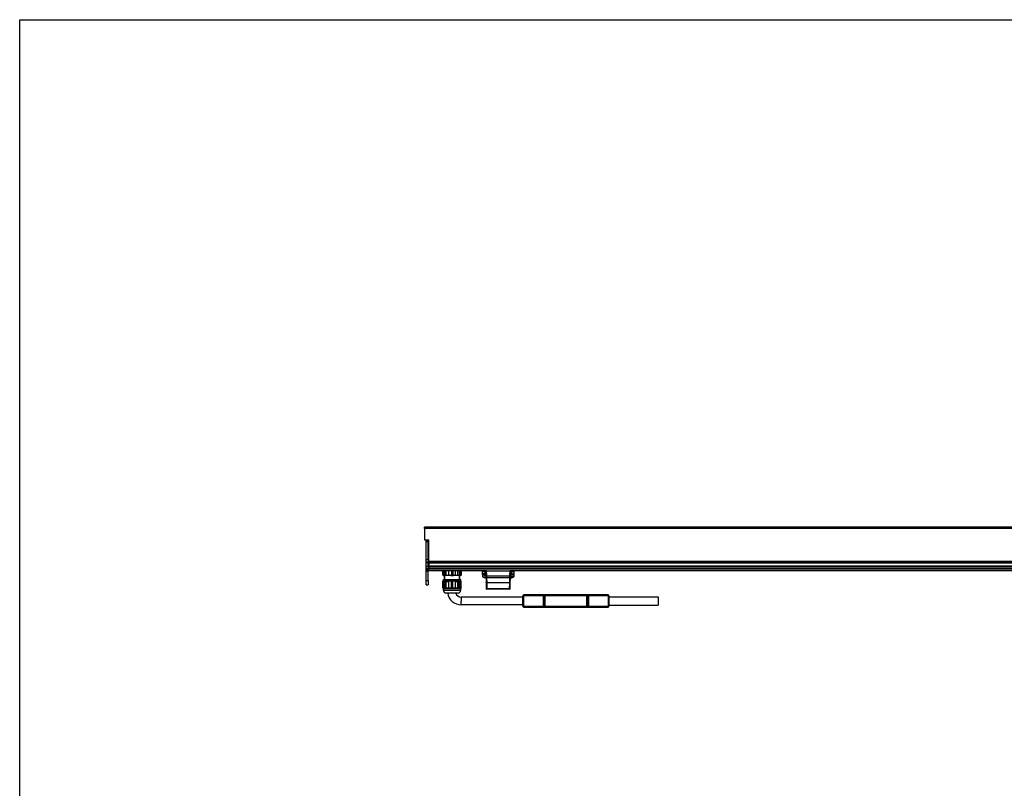
# Model space of a CAD drawing. Units: millimetres. Extents: x 0 to 3200, y 0 to 2500.
# Drawn here: x 0 to 800, y 1875 to 2500 of the extents above; entities that cross this region are included whole.
import ezdxf

# ---------------------------------------------------------------- set-up
doc = ezdxf.new("R2010")
doc.units = ezdxf.units.MM
doc.header["$LTSCALE"] = 176
doc.layers.get('0').update_dxf_attribs({"linetype": 'CONTINUOUS'})
for name, color, linetype in [('3_ALL_AXES', 7, 'CONTINUOUS'), ('6_ALL_SURFS', 7, 'CONTINUOUS'), ('7_ALL_FEATURES', 7, 'CONTINUOUS')]:
    doc.layers.add(name, color=color, linetype=linetype)

msp = doc.modelspace()

# ---------------------------------------------------------------- linework, layer by layer
at = {"color": 7, "linetype": 'Continuous'}
for p, q in [((0, 2500), (3200, 2500)), ((0, 0), (0, 2500))]:
    msp.add_line(p, q, dxfattribs=at)
at = {"layer": '3_ALL_AXES', "color": 7, "linetype": 'Continuous'}
for p, q in [((343.8, 2051.813), (343.8, 2048.353)), ((343.891, 2048.353), (343.8, 2048.353)), ((343.891, 2048.353), (343.891, 2051.813)), ((344.697, 2048.113), (344.965, 2048.113)), ((344.965, 2051.813), (344.965, 2048.113)), ((344.965, 2048.113), (345.51, 2048.113)), ((345.15, 2048.113), (345.15, 2044.813)), ((345.15, 2044.813), (345.15, 2048.113)), ((345.51, 2051.813), (345.51, 2048.113)), ((345.51, 2048.113), (345.6, 2048.113)), ((345.6, 2048.113), (345.778, 2048.113)), ((346.584, 2048.353), (346.584, 2051.813)), ((346.584, 2048.353), (348.607, 2048.353)), ((348.607, 2048.353), (348.607, 2051.813)), ((350.219, 2048.113), (350.754, 2048.113)), ((350.754, 2051.813), (350.754, 2048.113)), ((350.754, 2048.113), (351.845, 2048.113)), ((351.845, 2051.813), (351.845, 2048.113)), ((351.845, 2048.113), (352.38, 2048.113)), ((353.992, 2048.353), (353.992, 2051.813)), ((353.992, 2048.353), (356.016, 2048.353)), ((356.016, 2048.353), (356.016, 2051.813)), ((356.822, 2048.113), (357, 2048.113)), ((357, 2048.113), (357.089, 2048.113)), ((357.089, 2051.813), (357.089, 2048.113)), ((357.089, 2048.113), (357.635, 2048.113)), ((357.45, 2048.113), (357.45, 2044.813)), ((357.45, 2044.813), (357.45, 2048.113)), ((357.635, 2051.813), (357.635, 2048.113)), ((357.635, 2048.113), (357.902, 2048.113)), ((358.708, 2048.353), (358.708, 2051.813)), ((358.8, 2048.353), (358.708, 2048.353)), ((358.8, 2051.813), (358.8, 2048.353)), ((376, 2048.313), (376, 2047.09)), ((376, 2048.313), (376.242, 2048.313)), ((376.242, 2048.313), (376.367, 2048.313)), ((377.413, 2048.313), (377.796, 2048.313)), ((377.796, 2048.313), (377.812, 2048.313)), ((377.812, 2048.313), (378.8, 2048.313)), ((378.826, 2048.313), (378.8, 2048.313)), ((398.773, 2048.313), (398.8, 2048.313)), ((399.787, 2048.313), (398.8, 2048.313)), ((399.803, 2048.313), (399.787, 2048.313)), ((400.186, 2048.313), (399.803, 2048.313)), ((401.286, 2048.313), (401.232, 2048.313)), ((401.357, 2048.313), (401.286, 2048.313)), ((401.6, 2048.313), (401.357, 2048.313)), ((401.6, 2048.313), (401.6, 2047.09)), ((343.8, 2043.295), (343.868, 2043.335)), ((343.891, 2043.295), (343.8, 2043.295)), ((343.868, 2043.335), (344.35, 2043.613)), ((344.35, 2044.813), (344.35, 2043.613)), ((344.35, 2044.813), (345.05, 2044.813)), ((344.35, 2043.613), (344.35, 2044.813)), ((344.35, 2043.613), (345.281, 2043.613)), ((344.965, 2037.654), (344.965, 2043.571)), ((345.05, 2044.813), (351.3, 2044.813)), ((345.281, 2043.613), (351.3, 2043.613)), ((345.51, 2037.654), (345.51, 2043.571)), ((350.754, 2037.654), (350.754, 2043.571)), ((351.3, 2044.813), (357.55, 2044.813)), ((351.3, 2043.613), (357.319, 2043.613)), ((351.845, 2037.654), (351.845, 2043.571)), ((357.089, 2037.654), (357.089, 2043.571)), ((357.319, 2043.613), (358.25, 2043.613)), ((357.55, 2044.813), (358.25, 2044.813)), ((357.635, 2037.654), (357.635, 2043.571)), ((358.25, 2043.613), (358.25, 2044.813)), ((358.25, 2044.813), (358.25, 2043.613)), ((358.8, 2043.295), (358.25, 2043.613)), ((358.8, 2043.295), (358.708, 2043.295)), ((376, 2047.09), (378.8, 2047.09)), ((377.3, 2046.37), (377.3, 2046.384)), ((378.45, 2046.146), (378.45, 2046.384)), ((378.858, 2047.09), (378.8, 2047.09)), ((398.741, 2047.09), (398.8, 2047.09)), ((401.6, 2047.09), (398.8, 2047.09)), ((399.15, 2046.384), (399.15, 2046.146)), ((400.3, 2046.384), (400.3, 2046.37)), ((344.35, 2037.613), (343.8, 2037.93)), ((343.8, 2037.93), (343.891, 2037.93)), ((344.35, 2035.813), (344.35, 2037.613)), ((344.35, 2037.613), (345.281, 2037.613)), ((345.281, 2037.613), (351.3, 2037.613)), ((351.3, 2037.613), (357.319, 2037.613)), ((357.319, 2037.613), (358.25, 2037.613)), ((358.25, 2037.613), (358.731, 2037.89)), ((358.25, 2035.813), (358.25, 2037.613)), ((358.708, 2037.93), (358.8, 2037.93)), ((358.731, 2037.89), (358.8, 2037.93)), ((408.8, 2030.463), (358.8, 2030.463)), ((408.8, 2024.163), (358.8, 2024.163)), ((478.8, 2030.713), (518.8, 2030.713)), ((518.8, 2030.712), (518.8, 2027.313)), ((518.8, 2027.313), (518.8, 2023.913)), ((478.8, 2023.913), (518.8, 2023.913))]:
    msp.add_line(p, q, dxfattribs=at)
for centre, radius, start, end in [((351.301, 2039.962), 3.651, 90.014685, 98.607487), ((351.299, 2039.962), 3.651, 81.392532, 89.985297), ((378.8, 2050.613), 4.5, 231.521405, 250.467942), ((378.8, 2050.613), 4.486, 250.467217, 264.628279), ((378.8, 2050.613), 4.243, 265.267962, 270), ((378.8, 2050.613), 4.243, 270, 271.040429), ((398.8, 2050.613), 4.243, 268.959571, 270), ((398.8, 2050.613), 4.243, 270, 274.732038), ((398.8, 2050.613), 4.486, 275.371721, 289.532783), ((398.8, 2050.613), 4.5, 289.532058, 308.478595), ((358.8, 2035.24), 11.078, 187.407759, 270), ((351.301, 2041.263), 3.651, 261.392513, 269.985315), ((351.299, 2041.263), 3.651, 270.014703, 278.607468), ((358.8, 2035.24), 4.777, 197.402456, 270)]:
    msp.add_arc(centre, radius, start, end, dxfattribs=at)
for points, knots in [([(344.697, 2048.113), (344.629, 2048.125), (344.354, 2048.182), (344.087, 2048.272), (343.891, 2048.353)], [0, 0, 0, 0, 0.2458971, 1, 1, 1, 1]), ([(346.584, 2048.353), (346.518, 2048.326), (346.256, 2048.224), (345.984, 2048.149), (345.778, 2048.113)], [0, 0, 0, 0, 0.2548444, 1, 1, 1, 1]), ([(356.822, 2048.113), (356.754, 2048.125), (356.479, 2048.182), (356.211, 2048.272), (356.016, 2048.353)], [0, 0, 0, 0, 0.2458971, 1, 1, 1, 1]), ([(358.708, 2048.353), (358.642, 2048.326), (358.38, 2048.224), (358.108, 2048.149), (357.902, 2048.113)], [0, 0, 0, 0, 0.2548444, 1, 1, 1, 1]), ([(344.965, 2043.571), (344.874, 2043.563), (344.507, 2043.514), (344.149, 2043.402), (343.891, 2043.295)], [0, 0, 0, 0, 0.2453994, 1, 1, 1, 1]), ([(345.281, 2043.613), (345.257, 2043.613), (345.151, 2043.608), (345.045, 2043.59), (344.965, 2043.571)], [0, 0, 0, 0, 0.224213, 1, 1, 1, 1]), ([(345.51, 2043.571), (345.494, 2043.578), (345.421, 2043.605), (345.342, 2043.613), (345.281, 2043.613)], [0, 0, 0, 0, 0.2207835, 1, 1, 1, 1]), ([(346.584, 2043.295), (346.496, 2043.331), (346.15, 2043.463), (345.785, 2043.547), (345.51, 2043.571)], [0, 0, 0, 0, 0.2561429, 1, 1, 1, 1]), ([(357.089, 2043.571), (356.999, 2043.563), (356.631, 2043.514), (356.274, 2043.402), (356.016, 2043.295)], [0, 0, 0, 0, 0.2453994, 1, 1, 1, 1]), ([(357.319, 2043.613), (357.297, 2043.613), (357.219, 2043.61), (357.14, 2043.594), (357.089, 2043.571)], [0, 0, 0, 0, 0.282456, 1, 1, 1, 1]), ([(357.635, 2043.571), (357.606, 2043.578), (357.502, 2043.6), (357.396, 2043.613), (357.319, 2043.613)], [0, 0, 0, 0, 0.2758337, 1, 1, 1, 1]), ([(358.708, 2043.295), (358.621, 2043.331), (358.274, 2043.463), (357.909, 2043.547), (357.635, 2043.571)], [0, 0, 0, 0, 0.2561429, 1, 1, 1, 1]), ([(378.38, 2046.146), (378.389, 2046.145), (378.405, 2046.144), (378.428, 2046.143), (378.439, 2046.144), (378.45, 2046.144), (378.45, 2046.146)], [0, 0, 0, 0, 0.3808424, 0.7035698, 0.9193038, 1, 1, 1, 1]), ([(399.15, 2046.146), (399.15, 2046.144), (399.16, 2046.144), (399.172, 2046.143), (399.195, 2046.144), (399.211, 2046.145), (399.22, 2046.146)], [0, 0, 0, 0, 0.080699, 0.2964405, 0.6191643, 1, 1, 1, 1]), ([(344.965, 2037.654), (344.874, 2037.662), (344.507, 2037.711), (344.149, 2037.823), (343.891, 2037.93)], [0, 0, 0, 0, 0.2453994, 1, 1, 1, 1]), ([(345.281, 2037.613), (345.257, 2037.613), (345.151, 2037.617), (345.045, 2037.635), (344.965, 2037.654)], [0, 0, 0, 0, 0.224213, 1, 1, 1, 1]), ([(345.51, 2037.654), (345.494, 2037.647), (345.421, 2037.62), (345.342, 2037.613), (345.281, 2037.613)], [0, 0, 0, 0, 0.2207835, 1, 1, 1, 1]), ([(346.584, 2037.93), (346.496, 2037.894), (346.15, 2037.762), (345.785, 2037.678), (345.51, 2037.654)], [0, 0, 0, 0, 0.2561429, 1, 1, 1, 1]), ([(357.089, 2037.654), (356.999, 2037.662), (356.631, 2037.711), (356.274, 2037.823), (356.016, 2037.93)], [0, 0, 0, 0, 0.2453994, 1, 1, 1, 1]), ([(357.319, 2037.613), (357.297, 2037.613), (357.219, 2037.615), (357.14, 2037.631), (357.089, 2037.654)], [0, 0, 0, 0, 0.282456, 1, 1, 1, 1]), ([(357.635, 2037.654), (357.606, 2037.647), (357.502, 2037.625), (357.396, 2037.613), (357.319, 2037.613)], [0, 0, 0, 0, 0.2758337, 1, 1, 1, 1]), ([(358.708, 2037.93), (358.621, 2037.894), (358.274, 2037.762), (357.909, 2037.678), (357.635, 2037.654)], [0, 0, 0, 0, 0.2561429, 1, 1, 1, 1])]:
    msp.add_open_spline(points, degree=3, knots=knots, dxfattribs=at)
for points in [[(350.219, 2048.113), (349.678, 2048.16), (349.139, 2048.243), (348.607, 2048.353)], [(353.992, 2048.353), (353.46, 2048.243), (352.921, 2048.16), (352.38, 2048.113)], [(350.754, 2043.571), (350.033, 2043.539), (349.314, 2043.441), (348.607, 2043.295)], [(353.992, 2043.295), (353.286, 2043.441), (352.566, 2043.539), (351.845, 2043.571)], [(350.754, 2037.654), (350.033, 2037.686), (349.314, 2037.784), (348.607, 2037.93)], [(353.992, 2037.93), (353.286, 2037.784), (352.566, 2037.686), (351.845, 2037.654)]]:
    msp.add_open_spline(points, degree=3, dxfattribs=at)
at = {"layer": '6_ALL_SURFS', "color": 7, "linetype": 'Continuous'}
for p, q in [((328.8, 2086.313), (328.8, 2087.313)), ((328.8, 2086.313), (328.8, 2077.063)), ((328.8, 2077.063), (332.3, 2077.063)), ((332.3, 2059.563), (332.3, 2077.063)), ((332.3, 2058.563), (332.3, 2059.563)), ((332.3, 2058.416), (332.3, 2058.563)), ((1335.3, 2058.563), (332.3, 2058.563)), ((332.3, 2058.416), (332.3, 2057.063)), ((332.3, 2054.313), (332.3, 2054.003)), ((332.3, 2054.003), (332.3, 2053.532)), ((332.3, 2052.872), (332.3, 2053.532)), ((332.3, 2051.813), (332.3, 2052.872)), ((379.352, 2051.813), (332.3, 2051.813)), ((824.352, 2051.813), (398.247, 2051.813))]:
    msp.add_line(p, q, dxfattribs=at)
at = {"layer": '7_ALL_FEATURES', "color": 7, "linetype": 'Continuous'}
for p, q in [((1338.8, 2087.313), (328.8, 2087.313)), ((330.3, 2076.813), (331.8, 2076.813)), ((330.3, 2075.813), (330.3, 2076.813)), ((330.3, 2076.813), (331.8, 2076.813)), ((330.3, 2061.063), (330.3, 2075.813)), ((331.8, 2076.813), (331.8, 2075.813)), ((332.3, 2076.313), (331.8, 2076.313)), ((331.8, 2061.063), (331.8, 2075.813)), ((330.3, 2059.063), (330.3, 2061.063)), ((330.3, 2058.313), (330.3, 2059.063)), ((330.3, 2059.063), (331.8, 2059.063)), ((330.3, 2055.563), (330.3, 2058.313)), ((331.8, 2061.063), (331.8, 2059.063)), ((332.3, 2059.563), (331.8, 2059.563)), ((332.3, 2059.563), (331.8, 2059.563)), ((331.8, 2059.063), (331.8, 2058.313)), ((331.8, 2055.563), (331.8, 2058.313)), ((1335.3, 2058.563), (332.3, 2058.563)), ((332.3, 2057.063), (332.3, 2056.041)), ((332.3, 2056.041), (332.3, 2055.334)), ((330.3, 2054.313), (330.3, 2055.563)), ((330.3, 2052.658), (330.3, 2054.313)), ((330.3, 2051.69), (330.3, 2052.658)), ((330.3, 2044.063), (330.3, 2051.69)), ((331.3, 2052.813), (331.3, 2054.313)), ((331.8, 2055.563), (331.8, 2052.813)), ((332.3, 2052.813), (331.8, 2052.813)), ((332.3, 2052.813), (331.8, 2052.813)), ((331.8, 2052.813), (331.8, 2052.658)), ((331.8, 2052.658), (331.8, 2051.69)), ((331.8, 2044.063), (331.8, 2051.69)), ((332.3, 2055.334), (332.3, 2054.313)), ((379.352, 2051.813), (332.3, 2051.813)), ((343.8, 2048.353), (343.868, 2048.314)), ((343.868, 2048.314), (344.217, 2048.113)), ((344.697, 2048.113), (344.217, 2048.113)), ((350.219, 2048.113), (345.778, 2048.113)), ((356.822, 2048.113), (352.38, 2048.113)), ((358.383, 2048.113), (357.902, 2048.113)), ((358.8, 2048.353), (358.383, 2048.113)), ((375.852, 2051.326), (375.8, 2049.313)), ((375.8, 2049.313), (375.813, 2048.799)), ((377.799, 2049.313), (375.8, 2049.313)), ((376.9, 2048.313), (376.367, 2048.313)), ((377.413, 2048.313), (376.9, 2048.313)), ((377.799, 2049.313), (378.3, 2049.313)), ((378.753, 2049.313), (378.3, 2049.313)), ((378.8, 2049.313), (378.753, 2049.313)), ((378.787, 2048.826), (378.8, 2049.313)), ((378.8, 2049.319), (378.852, 2051.319)), ((378.8, 2049.313), (378.8, 2049.319)), ((378.8, 2049.313), (378.846, 2047.546)), ((378.8, 2049.313), (378.8, 2049.313)), ((379.352, 2051.813), (398.247, 2051.813)), ((379.352, 2051.813), (398.247, 2051.813)), ((379.352, 2051.813), (379.352, 2051.813)), ((398.247, 2051.813), (398.247, 2051.813)), ((824.352, 2051.813), (398.247, 2051.813)), ((398.799, 2049.319), (398.747, 2051.319)), ((398.747, 2051.319), (398.799, 2049.319)), ((398.753, 2047.546), (398.8, 2049.313)), ((398.768, 2048.095), (398.753, 2047.546)), ((398.8, 2049.313), (398.768, 2048.095)), ((398.799, 2049.319), (398.8, 2049.313)), ((399.299, 2049.313), (398.8, 2049.313)), ((398.8, 2049.313), (398.8, 2049.313)), ((398.8, 2049.313), (398.801, 2049.271)), ((398.801, 2049.271), (398.812, 2048.826)), ((399.299, 2049.313), (399.8, 2049.313)), ((399.8, 2049.313), (401.8, 2049.313)), ((400.7, 2048.313), (400.186, 2048.313)), ((401.232, 2048.313), (400.7, 2048.313)), ((401.8, 2049.313), (401.747, 2051.326)), ((401.8, 2049.313), (401.747, 2051.326)), ((401.786, 2048.799), (401.8, 2049.313)), ((330.3, 2040.563), (330.3, 2044.063)), ((330.3, 2040.563), (331.8, 2040.563)), ((331.8, 2044.063), (331.8, 2040.563)), ((343.8, 2037.93), (343.8, 2043.295)), ((343.891, 2037.93), (343.891, 2043.295)), ((346.584, 2037.93), (346.584, 2043.295)), ((346.584, 2043.295), (348.607, 2043.295)), ((348.607, 2037.93), (348.607, 2043.295)), ((353.992, 2037.93), (353.992, 2043.295)), ((353.992, 2043.295), (356.016, 2043.295)), ((356.016, 2037.93), (356.016, 2043.295)), ((358.708, 2037.93), (358.708, 2043.295)), ((358.8, 2037.93), (358.8, 2043.295)), ((378.846, 2047.546), (378.892, 2045.799)), ((378.892, 2045.799), (378.984, 2042.262)), ((378.984, 2042.262), (379.111, 2037.434)), ((398.489, 2037.434), (398.615, 2042.262)), ((398.489, 2037.434), (398.615, 2042.262)), ((398.615, 2042.262), (398.708, 2045.799)), ((398.708, 2045.799), (398.753, 2047.546)), ((344.35, 2037.613), (344.35, 2035.813)), ((347.7, 2033.813), (346.35, 2033.813)), ((346.584, 2037.93), (348.607, 2037.93)), ((351.3, 2033.813), (347.7, 2033.813)), ((354.9, 2033.813), (351.3, 2033.813)), ((353.992, 2037.93), (356.016, 2037.93)), ((356.25, 2033.813), (354.9, 2033.813)), ((358.25, 2037.613), (358.25, 2035.813)), ((379.111, 2037.434), (379.114, 2037.299)), ((379.114, 2037.314), (379.114, 2037.299)), ((379.114, 2037.299), (379.114, 2037.314)), ((397.985, 2036.813), (379.614, 2036.813)), ((397.985, 2036.813), (379.614, 2036.813)), ((398.485, 2037.299), (398.489, 2037.434)), ((398.485, 2037.299), (398.485, 2037.314)), ((398.485, 2037.314), (398.485, 2037.299)), ((425.5, 2032.313), (409.6, 2032.313)), ((425.5, 2032.313), (409.6, 2032.313)), ((426.983, 2032.313), (425.5, 2032.313)), ((460.616, 2032.313), (426.983, 2032.313)), ((460.616, 2032.313), (426.983, 2032.313)), ((462.1, 2032.313), (460.616, 2032.313)), ((478, 2032.313), (462.1, 2032.313)), ((408.8, 2023.113), (408.8, 2031.513)), ((478.8, 2031.513), (478.8, 2023.113)), ((409.6, 2022.313), (425.5, 2022.313)), ((425.5, 2022.313), (426.983, 2022.313)), ((426.983, 2022.313), (460.616, 2022.313)), ((426.983, 2022.313), (460.616, 2022.313)), ((460.616, 2022.313), (462.1, 2022.313)), ((462.1, 2022.313), (478, 2022.313)), ((462.1, 2022.313), (478, 2022.313))]:
    msp.add_line(p, q, dxfattribs=at)
at = {"layer": '7_ALL_FEATURES', "color": 9, "linetype": 'Continuous'}
for p, q in [((1338.8, 2086.313), (328.8, 2086.313)), ((330.3, 2075.813), (331.8, 2075.813)), ((332.3, 2074.813), (331.8, 2074.813)), ((330.3, 2061.063), (331.8, 2061.063)), ((331.8, 2058.313), (330.3, 2058.313)), ((332.3, 2061.063), (331.8, 2061.063)), ((331.8, 2058.563), (332.3, 2058.563)), ((1335.3, 2059.563), (332.3, 2059.563)), ((332.3, 2058.416), (1335.3, 2058.416)), ((332.3, 2056.041), (1335.3, 2056.041)), ((330.3, 2055.563), (331.8, 2055.563)), ((330.3, 2052.658), (331.8, 2052.658)), ((330.3, 2051.69), (331.8, 2051.69)), ((332.3, 2054.313), (331.8, 2054.313)), ((332.3, 2055.334), (1335.3, 2055.334)), ((332.3, 2054.003), (1335.3, 2054.003)), ((332.3, 2053.532), (1335.3, 2053.532)), ((377.852, 2051.326), (377.799, 2049.313)), ((377.799, 2049.313), (377.812, 2048.799)), ((378.787, 2048.799), (377.812, 2048.799)), ((377.812, 2048.313), (377.812, 2048.799)), ((377.852, 2051.813), (377.852, 2051.326)), ((377.852, 2051.326), (378.353, 2051.326)), ((378.3, 2049.313), (378.353, 2051.326)), ((378.812, 2048.826), (378.787, 2048.826)), ((378.813, 2048.799), (378.787, 2048.799)), ((379.3, 2049.659), (379.352, 2051.813)), ((379.3, 2049.659), (379.346, 2047.771)), ((398.247, 2051.813), (398.299, 2049.659)), ((398.254, 2047.771), (398.299, 2049.659)), ((398.812, 2048.799), (398.786, 2048.799)), ((398.812, 2048.826), (398.787, 2048.826)), ((399.787, 2048.799), (398.812, 2048.799)), ((399.247, 2051.326), (399.748, 2051.326)), ((399.299, 2049.313), (399.247, 2051.319)), ((399.748, 2051.813), (399.748, 2051.326)), ((399.8, 2049.313), (399.748, 2051.326)), ((399.787, 2048.799), (399.8, 2049.313)), ((399.787, 2048.313), (399.787, 2048.799)), ((330.3, 2044.063), (331.8, 2044.063)), ((379.346, 2047.771), (379.391, 2046.024)), ((379.346, 2047.771), (398.254, 2047.771)), ((398.208, 2046.024), (379.391, 2046.024)), ((379.391, 2046.024), (379.484, 2042.044)), ((379.484, 2042.044), (379.611, 2037.216)), ((398.115, 2042.044), (379.484, 2042.044)), ((397.989, 2037.216), (398.115, 2042.044)), ((398.115, 2042.044), (398.208, 2046.024)), ((398.208, 2046.024), (398.254, 2047.771)), ((358.25, 2035.813), (344.35, 2035.813)), ((397.989, 2037.216), (379.611, 2037.216)), ((379.611, 2037.216), (379.614, 2036.813)), ((397.985, 2036.813), (397.989, 2037.216)), ((409.6, 2031.513), (409.6, 2032.313)), ((425.5, 2031.513), (425.5, 2032.313)), ((426.983, 2031.513), (426.983, 2032.313)), ((460.616, 2031.513), (460.616, 2032.313)), ((462.1, 2031.513), (462.1, 2032.313)), ((478, 2031.513), (478, 2032.313)), ((358.8, 2030.463), (358.8, 2027.313)), ((358.8, 2024.163), (358.8, 2027.313)), ((409.6, 2031.513), (408.8, 2031.513)), ((425.5, 2031.513), (409.6, 2031.513)), ((409.6, 2023.113), (409.6, 2031.513)), ((425.5, 2023.113), (425.5, 2031.513)), ((426.241, 2031.513), (425.5, 2031.513)), ((426.241, 2023.113), (426.241, 2031.513)), ((426.983, 2031.513), (426.241, 2031.513)), ((426.983, 2023.113), (426.983, 2031.513)), ((460.616, 2031.513), (426.983, 2031.513)), ((460.616, 2031.513), (460.616, 2023.113)), ((461.358, 2031.513), (460.616, 2031.513)), ((462.1, 2031.513), (461.358, 2031.513)), ((461.358, 2031.513), (461.358, 2023.113)), ((478, 2031.513), (462.1, 2031.513)), ((462.1, 2031.513), (462.1, 2023.113)), ((478, 2031.513), (478, 2023.113)), ((478.8, 2031.513), (478, 2031.513)), ((408.8, 2023.113), (409.6, 2023.113)), ((409.6, 2023.113), (425.5, 2023.113)), ((409.6, 2023.113), (409.6, 2022.313)), ((425.5, 2023.113), (426.241, 2023.113)), ((425.5, 2023.113), (425.5, 2022.313)), ((426.241, 2023.113), (426.983, 2023.113)), ((426.983, 2023.113), (426.983, 2022.313)), ((426.983, 2023.113), (460.616, 2023.113)), ((460.616, 2023.113), (460.616, 2022.313)), ((460.616, 2023.113), (461.358, 2023.113)), ((461.358, 2023.113), (462.1, 2023.113)), ((462.1, 2023.113), (478, 2023.113)), ((462.1, 2023.113), (462.1, 2022.313)), ((478, 2023.113), (478, 2022.313)), ((478, 2023.113), (478.8, 2023.113))]:
    msp.add_line(p, q, dxfattribs=at)
msp.add_lwpolyline([(399.247, 2051.319), (399.247, 2051.32), (399.247, 2051.321), (399.247, 2051.322), (399.247, 2051.323), (399.247, 2051.325), (399.247, 2051.326)], dxfattribs=at)
at = {"layer": '7_ALL_FEATURES', "color": 7, "linetype": 'Continuous'}
for centre, radius, start, end in [((376.313, 2048.813), 0.5, 181.5, 270), ((376.313, 2048.813), 0.5, 181.499966, 269.998698), ((376.352, 2051.313), 0.5, 90.001302, 178.500034), ((376.352, 2051.313), 0.5, 90, 178.5), ((379.352, 2051.313), 0.5, 90, 134.898471), ((379.352, 2051.313), 0.5, 90, 134.898471), ((398.247, 2051.313), 0.5, 45.101591, 90.000002), ((398.247, 2051.313), 0.5, 45.101546, 90), ((401.247, 2051.313), 0.5, 1.499966, 89.998698), ((401.247, 2051.313), 0.5, 1.5, 90), ((401.286, 2048.813), 0.5, 270, 358.5), ((401.286, 2048.813), 0.5, 270.001302, 358.500034), ((346.35, 2035.813), 2, 180, 270), ((358.8, 2035.24), 4.777, 197.388228, 270), ((356.25, 2035.813), 2, 270, 360), ((379.614, 2037.313), 0.5, 181.50073, 270.000019), ((379.614, 2037.313), 0.5, 181.5, 201.862999), ((379.614, 2037.313), 0.5, 181.5, 201.862998), ((379.614, 2037.313), 0.5, 181.501155, 199.200716), ((379.614, 2037.313), 0.5, 199.200716, 240.500347), ((379.614, 2037.313), 0.5, 201.862999, 240.499751), ((379.614, 2037.313), 0.5, 201.862998, 240.499751), ((379.614, 2037.313), 0.5, 240.499751, 270), ((379.614, 2037.313), 0.5, 240.499751, 270), ((379.614, 2037.313), 0.5, 240.500347, 270.00003), ((397.985, 2037.313), 0.5, 269.99998, 358.499233), ((397.985, 2037.313), 0.5, 270, 358.5), ((397.985, 2037.313), 0.5, 270, 296.331464), ((397.985, 2037.313), 0.5, 269.99997, 293.599938), ((397.985, 2037.313), 0.5, 293.599938, 299.499653), ((397.985, 2037.313), 0.5, 296.331464, 334.900234), ((397.985, 2037.313), 0.5, 299.499653, 334.899175), ((397.985, 2037.313), 0.5, 334.900234, 358.5), ((397.985, 2037.313), 0.5, 334.899175, 338.135921), ((397.985, 2037.313), 0.5, 338.135921, 358.498845), ((409.6, 2031.513), 0.8, 90, 180), ((409.6, 2031.513), 0.8, 93.329652, 176.671674), ((409.6, 2031.513), 0.8, 90, 93.329652), ((478, 2031.513), 0.8, 0, 90), ((478, 2031.513), 0.8, 86.670348, 90), ((478, 2031.513), 0.8, 3.328336, 86.670348), ((478, 2031.513), 0.8, 0, 3.328336), ((409.6, 2023.113), 0.8, 180, 270), ((409.6, 2023.113), 0.8, 266.670348, 270), ((478, 2023.113), 0.8, 270, 360), ((478, 2023.113), 0.8, 270, 273.329652), ((478, 2023.113), 0.8, 356.671674, 360)]:
    msp.add_arc(centre, radius, start, end, dxfattribs=at)
at = {"layer": '7_ALL_FEATURES', "color": 9, "linetype": 'Continuous'}
for points, knots in [([(377.812, 2048.799), (377.682, 2048.799), (377.427, 2048.797), (377.057, 2048.795), (376.716, 2048.794), (376.417, 2048.794), (376.199, 2048.794), (376.055, 2048.795), (375.971, 2048.795), (375.907, 2048.797), (375.855, 2048.795), (375.833, 2048.801), (375.813, 2048.796), (375.813, 2048.799)], [0, 0, 0, 0, 0.1950713, 0.3826454, 0.5555159, 0.707039, 0.8313916, 0.8818366, 0.9237977, 0.9568582, 0.9807148, 0.9951268, 1, 1, 1, 1]), ([(375.852, 2051.326), (375.852, 2051.329), (375.873, 2051.324), (375.894, 2051.33), (375.946, 2051.328), (376.01, 2051.33), (376.094, 2051.33), (376.238, 2051.331), (376.456, 2051.331), (376.755, 2051.331), (377.096, 2051.33), (377.467, 2051.328), (377.722, 2051.326), (377.852, 2051.326)], [0, 0, 0, 0, 0.0048732, 0.0192852, 0.0431418, 0.0762023, 0.1181634, 0.1686084, 0.292961, 0.4444841, 0.6173546, 0.8049287, 1, 1, 1, 1]), ([(378.852, 2051.319), (378.852, 2051.316), (378.832, 2051.32), (378.811, 2051.315), (378.761, 2051.317), (378.702, 2051.316), (378.626, 2051.318), (378.509, 2051.322), (378.416, 2051.321), (378.352, 2051.319)], [0, 0, 0, 0, 0.0194803, 0.0764238, 0.1688198, 0.2931746, 0.4445954, 0.6173708, 1, 1, 1, 1]), ([(378.353, 2051.326), (378.355, 2051.367), (378.406, 2051.519), (378.544, 2051.616), (378.646, 2051.667)], [0, 0, 0, 0, 0.2623273, 1, 1, 1, 1]), ([(378.999, 2051.667), (378.962, 2051.629), (378.829, 2051.592), (378.709, 2051.635), (378.646, 2051.667)], [0, 0, 0, 0, 0.4298291, 1, 1, 1, 1]), ([(398.953, 2051.667), (398.89, 2051.635), (398.77, 2051.592), (398.638, 2051.629), (398.6, 2051.667)], [0, 0, 0, 0, 0.570167, 1, 1, 1, 1]), ([(399.247, 2051.326), (399.183, 2051.323), (399.09, 2051.32), (398.973, 2051.318), (398.898, 2051.317), (398.838, 2051.317), (398.788, 2051.315), (398.767, 2051.32), (398.747, 2051.316), (398.747, 2051.319)], [0, 0, 0, 0, 0.3826089, 0.555392, 0.7068227, 0.8311778, 0.9235782, 0.9805264, 1, 1, 1, 1]), ([(399.247, 2051.319), (399.183, 2051.317), (399.091, 2051.315), (398.973, 2051.314), (398.898, 2051.313), (398.838, 2051.314), (398.789, 2051.313), (398.767, 2051.318), (398.747, 2051.316), (398.747, 2051.319)], [0, 0, 0, 0, 0.382361, 0.555041, 0.7063898, 0.8306939, 0.9230905, 0.9801221, 1, 1, 1, 1]), ([(399.247, 2051.326), (399.244, 2051.366), (399.194, 2051.519), (399.055, 2051.616), (398.953, 2051.667)], [0, 0, 0, 0, 0.2626238, 1, 1, 1, 1]), ([(399.748, 2051.326), (399.878, 2051.326), (400.133, 2051.328), (400.503, 2051.33), (400.844, 2051.331), (401.143, 2051.331), (401.361, 2051.331), (401.505, 2051.33), (401.589, 2051.33), (401.653, 2051.328), (401.705, 2051.33), (401.727, 2051.324), (401.747, 2051.329), (401.747, 2051.326)], [0, 0, 0, 0, 0.1950713, 0.3826454, 0.5555159, 0.707039, 0.8313916, 0.8818366, 0.9237977, 0.9568582, 0.9807148, 0.9951268, 1, 1, 1, 1]), ([(401.786, 2048.799), (401.786, 2048.796), (401.766, 2048.801), (401.744, 2048.795), (401.693, 2048.797), (401.629, 2048.795), (401.544, 2048.795), (401.4, 2048.794), (401.182, 2048.794), (400.883, 2048.794), (400.542, 2048.795), (400.172, 2048.797), (399.917, 2048.799), (399.787, 2048.799)], [0, 0, 0, 0, 0.0048732, 0.0192852, 0.0431418, 0.0762023, 0.1181634, 0.1686084, 0.292961, 0.4444841, 0.6173546, 0.8049287, 1, 1, 1, 1]), ([(379.346, 2047.771), (379.281, 2047.769), (379.157, 2047.756), (378.982, 2047.71), (378.844, 2047.617), (378.846, 2047.546)], [0, 0, 0, 0, 0.3367539, 0.6328379, 1, 1, 1, 1]), ([(379.391, 2046.024), (379.327, 2046.022), (379.203, 2046.009), (379.028, 2045.963), (378.89, 2045.87), (378.892, 2045.799)], [0, 0, 0, 0, 0.336754, 0.6328379, 1, 1, 1, 1]), ([(379.484, 2042.044), (379.421, 2042.043), (379.299, 2042.052), (379.12, 2042.094), (378.986, 2042.19), (378.984, 2042.262)], [0, 0, 0, 0, 0.3309186, 0.6226026, 1, 1, 1, 1]), ([(398.115, 2042.044), (398.179, 2042.043), (398.3, 2042.052), (398.479, 2042.094), (398.613, 2042.19), (398.615, 2042.262)], [0, 0, 0, 0, 0.3309186, 0.6226026, 1, 1, 1, 1]), ([(398.208, 2046.024), (398.272, 2046.022), (398.396, 2046.009), (398.571, 2045.963), (398.709, 2045.87), (398.708, 2045.799)], [0, 0, 0, 0, 0.3367539, 0.6328379, 1, 1, 1, 1]), ([(398.254, 2047.771), (398.318, 2047.769), (398.442, 2047.756), (398.617, 2047.71), (398.755, 2047.617), (398.753, 2047.546)], [0, 0, 0, 0, 0.336754, 0.6328379, 1, 1, 1, 1]), ([(379.611, 2037.216), (379.547, 2037.215), (379.425, 2037.224), (379.247, 2037.267), (379.113, 2037.362), (379.111, 2037.434)], [0, 0, 0, 0, 0.3309186, 0.6226027, 1, 1, 1, 1]), ([(397.989, 2037.216), (398.101, 2037.214), (398.279, 2037.229), (398.467, 2037.34), (398.485, 2037.41)], [0, 0, 0, 0, 0.6074923, 1, 1, 1, 1]), ([(426.241, 2031.513), (426.241, 2031.715), (426.386, 2032.127), (426.791, 2032.313), (426.983, 2032.313)], [0, 0, 0, 0, 0.5133673, 1, 1, 1, 1]), ([(461.358, 2031.513), (461.358, 2031.715), (461.213, 2032.127), (460.808, 2032.313), (460.616, 2032.313)], [0, 0, 0, 0, 0.5133673, 1, 1, 1, 1]), ([(426.241, 2023.113), (426.241, 2022.911), (426.386, 2022.498), (426.791, 2022.313), (426.983, 2022.313)], [0, 0, 0, 0, 0.5133673, 1, 1, 1, 1]), ([(461.358, 2023.113), (461.358, 2022.911), (461.213, 2022.498), (460.808, 2022.313), (460.616, 2022.313)], [0, 0, 0, 0, 0.5133673, 1, 1, 1, 1])]:
    msp.add_open_spline(points, degree=3, knots=knots, dxfattribs=at)
for points in [[(378.646, 2051.667), (378.768, 2051.728), (378.903, 2051.765), (379.037, 2051.787)], [(379.037, 2051.787), (379.141, 2051.804), (379.247, 2051.813), (379.352, 2051.813)], [(398.578, 2051.784), (398.469, 2051.803), (398.358, 2051.812), (398.247, 2051.813)], [(398.953, 2051.667), (398.836, 2051.725), (398.707, 2051.762), (398.578, 2051.784)], [(398.485, 2037.41), (398.487, 2037.418), (398.488, 2037.426), (398.489, 2037.434)]]:
    msp.add_open_spline(points, degree=3, dxfattribs=at)
at = {"layer": '7_ALL_FEATURES', "color": 7, "linetype": 'Continuous'}
for points, knots in [([(379.3, 2049.659), (379.236, 2049.659), (379.113, 2049.643), (378.951, 2049.572), (378.834, 2049.462), (378.801, 2049.364), (378.8, 2049.319)], [0, 0, 0, 0, 0.2894537, 0.5578564, 0.7927339, 1, 1, 1, 1]), ([(378.852, 2051.319), (378.853, 2051.358), (378.871, 2051.486), (378.937, 2051.604), (378.999, 2051.667)], [0, 0, 0, 0, 0.3090318, 1, 1, 1, 1]), ([(398.299, 2049.659), (398.363, 2049.659), (398.487, 2049.643), (398.649, 2049.572), (398.766, 2049.462), (398.798, 2049.364), (398.799, 2049.319)], [0, 0, 0, 0, 0.2895567, 0.5578715, 0.7927523, 1, 1, 1, 1]), ([(398.747, 2051.319), (398.746, 2051.358), (398.728, 2051.486), (398.663, 2051.604), (398.6, 2051.667)], [0, 0, 0, 0, 0.3093743, 1, 1, 1, 1])]:
    msp.add_open_spline(points, degree=3, knots=knots, dxfattribs=at)

doc.saveas('drawing.dxf')
